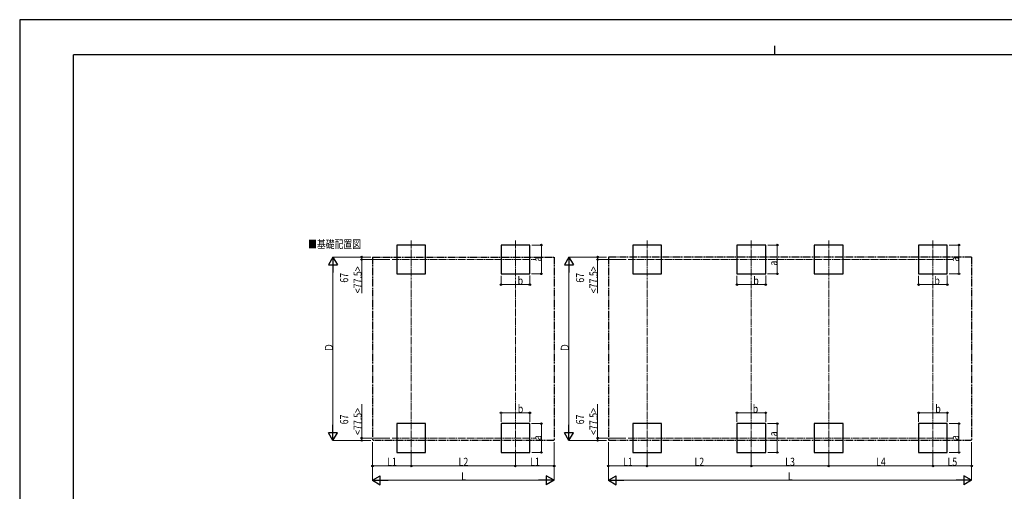
# Model space of a CAD drawing. Units: millimetres. Extents: x 0 to 42050, y 0 to 29700.
# Drawn here: x 0 to 27392, y 16593 to 29700 of the extents above; entities that cross this region are included whole.
import ezdxf

# ---------------------------------------------------------------- set-up
doc = ezdxf.new("R2010")
doc.units = ezdxf.units.MM
doc.linetypes.add('YCENTER_1', pattern=[13, 10, -1, 1, -1])
doc.linetypes.add('YDIVIDE_1', pattern=[15, 10, -1, 1, -1, 1, -1])
for name, color, linetype, lineweight in [('USER1', 3, 'Continuous', 13), ('YKK_12', 2, 'Continuous', 13), ('YKK_A1', 4, 'Continuous', 30), ('YKK_D', 6, 'Continuous', 13), ('YKK_ZWAK', 7, 'Continuous', 30)]:
    doc.layers.add(name, color=color, linetype=linetype, lineweight=lineweight)
doc.styles.add('text-b', font='extslim2.shx', dxfattribs={"width": 0.8, "bigfont": 'extfont2.shx'})

msp = doc.modelspace()

# ---------------------------------------------------------------- linework, layer by layer
at = {"layer": 'YKK_12', "linetype": 'YCENTER_1', "ltscale": 20}
for p, q in [((10892, 23563), (10892, 22509)), ((13792, 23563), (13792, 22509)), ((17454, 23563), (17454, 22509)), ((20354, 23563), (20354, 22509)), ((22506, 23563), (22506, 22509)), ((25406, 23563), (25406, 22509)), ((10365, 23036), (14345, 23036)), ((25959, 23036), (16927, 23036)), ((10892, 17546), (10892, 18600)), ((13792, 17546), (13792, 18600)), ((17454, 17546), (17454, 18600)), ((20354, 17546), (20354, 18600)), ((22506, 17546), (22506, 18600)), ((25406, 17546), (25406, 18600)), ((10365, 18073), (14345, 18073)), ((16927, 18073), (25959, 18073))]:
    msp.add_line(p, q, dxfattribs=at)
at = {"layer": 'YKK_A1'}
for p, q in [((11292, 23436), (10492, 23436)), ((10492, 23436), (10492, 22636)), ((11292, 22636), (11292, 23436)), ((14192, 23436), (13392, 23436)), ((13392, 23436), (13392, 22636)), ((14192, 22636), (14192, 23436)), ((17854, 23436), (17054, 23436)), ((17054, 23436), (17054, 22636)), ((17854, 22636), (17854, 23436)), ((20754, 23436), (19954, 23436)), ((19954, 23436), (19954, 22636)), ((20754, 22636), (20754, 23436)), ((22906, 23436), (22106, 23436)), ((22106, 23436), (22106, 22636)), ((22906, 22636), (22906, 23436)), ((25806, 23436), (25006, 23436)), ((25006, 23436), (25006, 22636)), ((25806, 22636), (25806, 23436)), ((10492, 22636), (11292, 22636)), ((13392, 22636), (14192, 22636)), ((17054, 22636), (17854, 22636)), ((19954, 22636), (20754, 22636)), ((22106, 22636), (22906, 22636)), ((25006, 22636), (25806, 22636)), ((11292, 18473), (10492, 18473)), ((10492, 18473), (10492, 17673)), ((11292, 17673), (11292, 18473)), ((14192, 18473), (13392, 18473)), ((13392, 18473), (13392, 17673)), ((14192, 17673), (14192, 18473)), ((17854, 18473), (17054, 18473)), ((17054, 18473), (17054, 17673)), ((17854, 17673), (17854, 18473)), ((20754, 18473), (19954, 18473)), ((19954, 18473), (19954, 17673)), ((20754, 17673), (20754, 18473)), ((22906, 18473), (22106, 18473)), ((22106, 18473), (22106, 17673)), ((22906, 17673), (22906, 18473)), ((25806, 18473), (25006, 18473)), ((25006, 18473), (25006, 17673)), ((25806, 17673), (25806, 18473)), ((10492, 17673), (11292, 17673)), ((13392, 17673), (14192, 17673)), ((17054, 17673), (17854, 17673)), ((19954, 17673), (20754, 17673)), ((22106, 17673), (22906, 17673)), ((25006, 17673), (25806, 17673))]:
    msp.add_line(p, q, dxfattribs=at)
at = {"layer": 'YKK_A1', "linetype": 'YDIVIDE_1', "ltscale": 20}
for p, q in [((9816, 23103), (14868, 23103)), ((9816, 23103), (9816, 18006)), ((14868, 23103), (14868, 18006)), ((16378, 23103), (16378, 18006)), ((26482, 23103), (16378, 23103)), ((26482, 23103), (26482, 18006)), ((14868, 18006), (9816, 18006)), ((26482, 18006), (16378, 18006))]:
    msp.add_line(p, q, dxfattribs=at)
at = {"layer": 'YKK_D'}
for p, q in [((14247, 23436), (14516, 23436)), ((14515, 22636), (14515, 23436)), ((20809, 23436), (21078, 23436)), ((21077, 22636), (21077, 23436)), ((25861, 23436), (26130, 23436)), ((26129, 22636), (26129, 23436)), ((9765, 23103), (8715, 23103)), ((9766, 23103), (9515, 23103)), ((10297, 23036), (9515, 23036)), ((9516, 23103), (9516, 23036)), ((9516, 23036), (9516, 22096)), ((16328, 23103), (15277, 23103)), ((16328, 23103), (16077, 23103)), ((16872, 23036), (16077, 23036)), ((16078, 23103), (16078, 23036)), ((16078, 23036), (16078, 22096)), ((8716, 18256), (8716, 22853)), ((15278, 18256), (15278, 22853)), ((13392, 22584), (13392, 22335)), ((14192, 22587), (14192, 22335)), ((14242, 22636), (14516, 22636)), ((19954, 22584), (19954, 22335)), ((20754, 22587), (20754, 22335)), ((20804, 22636), (21078, 22636)), ((25006, 22584), (25006, 22335)), ((25806, 22587), (25806, 22335)), ((25856, 22636), (26130, 22636)), ((13392, 22336), (14192, 22336)), ((19954, 22336), (20754, 22336)), ((25006, 22336), (25806, 22336)), ((9516, 18073), (9516, 19013)), ((16078, 18073), (16078, 19013)), ((13392, 18525), (13392, 18774)), ((13392, 18773), (14192, 18773)), ((14192, 18521), (14192, 18774)), ((19954, 18525), (19954, 18774)), ((19954, 18773), (20754, 18773)), ((20754, 18521), (20754, 18774)), ((25006, 18525), (25006, 18774)), ((25006, 18773), (25806, 18773)), ((25806, 18521), (25806, 18774)), ((14242, 18473), (14516, 18473)), ((14515, 18473), (14515, 17673)), ((20804, 18473), (21078, 18473)), ((21077, 18473), (21077, 17673)), ((25856, 18473), (26130, 18473)), ((26129, 18473), (26129, 17673)), ((9765, 18006), (8715, 18006)), ((10297, 18073), (9515, 18073)), ((9766, 18006), (9515, 18006)), ((9516, 18006), (9516, 18073)), ((9816, 17956), (9816, 16897)), ((9816, 17955), (9816, 17297)), ((14868, 17956), (14868, 16897)), ((14868, 17956), (14868, 17297)), ((16327, 18006), (15277, 18006)), ((16862, 18073), (16077, 18073)), ((16328, 18006), (16077, 18006)), ((16078, 18006), (16078, 18073)), ((16378, 17956), (16378, 16897)), ((16378, 17955), (16378, 17297)), ((26482, 17956), (26482, 16897)), ((26482, 17956), (26482, 17297)), ((10892, 17566), (10892, 17297)), ((10892, 17566), (10892, 17297)), ((13792, 17566), (13792, 17297)), ((13792, 17566), (13792, 17297)), ((14247, 17673), (14516, 17673)), ((17454, 17566), (17454, 17297)), ((17454, 17566), (17454, 17297)), ((20354, 17566), (20354, 17297)), ((20354, 17565), (20354, 17297)), ((20809, 17673), (21078, 17673)), ((22506, 17566), (22506, 17297)), ((22506, 17566), (22506, 17297)), ((25406, 17566), (25406, 17297)), ((25406, 17566), (25406, 17297)), ((25861, 17673), (26130, 17673)), ((10892, 17298), (9816, 17298)), ((10892, 17298), (13792, 17298)), ((13792, 17298), (14868, 17298)), ((17454, 17298), (16378, 17298)), ((17454, 17298), (20354, 17298)), ((22506, 17298), (20354, 17298)), ((22506, 17298), (25406, 17298)), ((25406, 17298), (26482, 17298)), ((10066, 16898), (14618, 16898)), ((16628, 16898), (26232, 16898))]:
    msp.add_line(p, q, dxfattribs=at)
at = {"layer": 'YKK_D', "lineweight": -2}
for p, q in [((8716, 23103), (8591, 22886)), ((8716, 23103), (8841, 22886)), ((8716, 23103), (8716, 22670)), ((15278, 23103), (15153, 22886)), ((15278, 23103), (15403, 22886)), ((15278, 23103), (15278, 22670)), ((8591, 22886), (8841, 22886)), ((15153, 22886), (15403, 22886)), ((8716, 18006), (8716, 18439)), ((15278, 18006), (15278, 18439)), ((8716, 18006), (8591, 18222)), ((8841, 18222), (8591, 18222)), ((8716, 18006), (8841, 18222)), ((15278, 18006), (15153, 18222)), ((15403, 18222), (15153, 18222)), ((15278, 18006), (15403, 18222)), ((9816, 16898), (10032, 17023)), ((10032, 16773), (10032, 17023)), ((14868, 16898), (14651, 17023)), ((14651, 17023), (14651, 16773)), ((16378, 16898), (16594, 17023)), ((16594, 16773), (16594, 17023)), ((26482, 16898), (26265, 17023)), ((26265, 17023), (26265, 16773)), ((9816, 16898), (10032, 16773)), ((9816, 16898), (10249, 16898)), ((14868, 16898), (14435, 16898)), ((14868, 16898), (14651, 16773)), ((16378, 16898), (16594, 16773)), ((16378, 16898), (16811, 16898)), ((26482, 16898), (26049, 16898)), ((26482, 16898), (26265, 16773))]:
    msp.add_line(p, q, dxfattribs=at)
at = {"layer": 'YKK_D', "linetype": 'YCENTER_1', "ltscale": 20}
for p, q in [((10892, 18601), (10892, 22508)), ((13792, 18601), (13792, 22508)), ((17454, 18600), (17454, 22508)), ((20354, 18600), (20354, 22508)), ((22506, 18600), (22506, 22508)), ((25406, 18600), (25406, 22508))]:
    msp.add_line(p, q, dxfattribs=at)
at = {"layer": 'YKK_D', "linetype": 'ByBlock', "lineweight": -2}
for centre in [(14515, 23436), (21077, 23436), (26129, 23436), (9516, 23103), (9516, 23036), (16078, 23103), (16078, 23036), (14515, 22636), (21077, 22636), (26129, 22636), (13392, 22336), (14192, 22336), (19954, 22336), (20754, 22336), (25006, 22336), (25806, 22336), (13392, 18773), (14192, 18773), (19954, 18773), (20754, 18773), (25006, 18773), (25806, 18773), (14515, 18473), (21077, 18473), (26129, 18473), (9516, 18073), (16078, 18073), (9516, 18006), (16078, 18006), (14515, 17673), (21077, 17673), (26129, 17673), (9816, 17298), (10892, 17298), (10892, 17298), (13792, 17298), (13792, 17298), (14868, 17298), (16378, 17298), (17454, 17298), (17454, 17298), (20354, 17298), (20354, 17298), (22506, 17298), (22506, 17298), (25406, 17298), (25406, 17298), (26482, 17298)]:
    msp.add_circle(centre, 21.2, dxfattribs=at)
at = {"layer": 'YKK_ZWAK'}
for p, q in [((42050, 29700), (0, 29700)), ((0, 29700), (0, 0)), ((21000, 28975), (21000, 28725)), ((40500, 28725), (1500, 28725)), ((1500, 2225), (1500, 28725))]:
    msp.add_line(p, q, dxfattribs=at)

# ---------------------------------------------------------------- texts
at = {"layer": 'USER1', "style": 'text-b', "width": 0.8}
msp.add_text('■基礎配置図', height=225, dxfattribs=at).set_placement((8022, 23350))
at = {"layer": 'YKK_D', "style": 'text-b', "width": 0.8}
for s, p in [('a', (14514, 22976)), ('a', (26128, 22976)), ('<77.5>', (9514, 22097)), ('<77.5>', (16076, 22097)), ('a', (21076, 22865)), ('67', (9139, 22391)), ('67', (15701, 22391)), ('Ｄ', (8715, 20464)), ('Ｄ', (15277, 20464)), ('67', (9139, 18454)), ('<77.5>', (9514, 18160)), ('67', (15701, 18454)), ('<77.5>', (16076, 18160)), ('a', (14514, 18013)), ('a', (21076, 18121)), ('a', (26128, 18013))]:
    msp.add_text(s, height=225, rotation=90, dxfattribs=at).set_placement(p)
for s, p in [('b', (13853, 22337)), ('b', (20409, 22337)), ('b', (25447, 22337)), ('b', (13858, 18774)), ('b', (20392, 18774)), ('b', (25472, 18774)), ('L1', (10222, 17300)), ('L2', (12210, 17300)), ('L1', (14198, 17300)), ('L1', (16784, 17300)), ('L2', (18772, 17300)), ('L3', (21298, 17300)), ('L4', (23824, 17300)), ('L5', (25812, 17300)), ('L', (12282, 16899)), ('L', (21370, 16899))]:
    msp.add_text(s, height=225, dxfattribs=at).set_placement(p)

doc.saveas('drawing.dxf')
